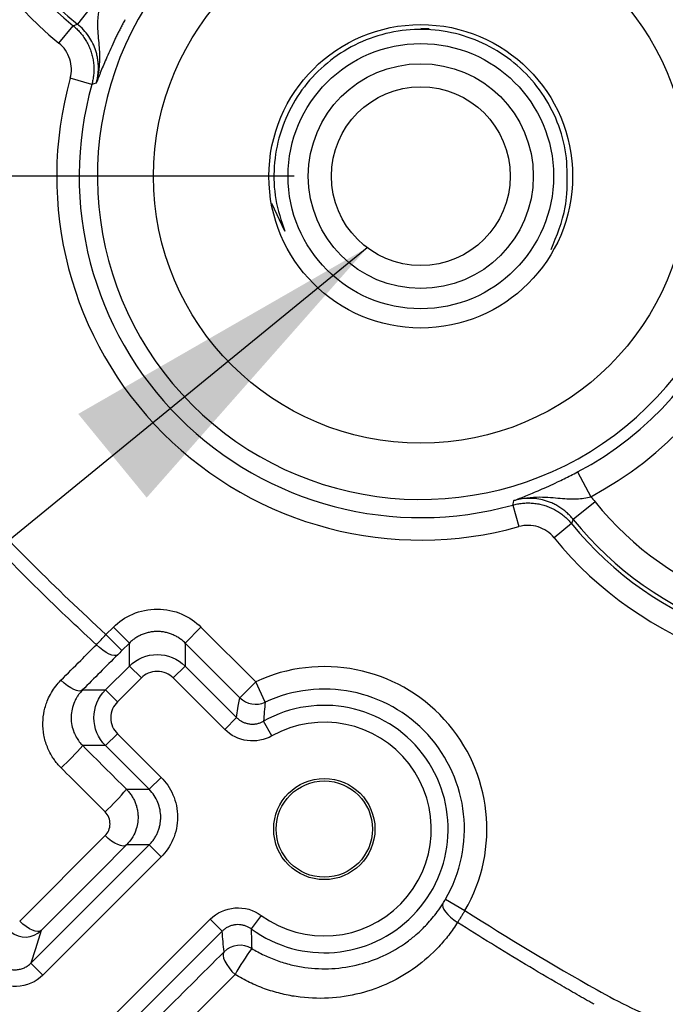
# Model space of a CAD drawing. Extents: x 0.3 to 16.8, y 0.3 to 10.8.
# Drawn here: x 12.7 to 13, y 4.7 to 5.1 of the extents above; entities that cross this region are included whole.
import ezdxf

# ---------------------------------------------------------------- set-up
doc = ezdxf.new("R2010")
doc.units = 0
doc.header["$MEASUREMENT"] = 0
doc.layers.get('0').update_dxf_attribs({"linetype": 'CONTINUOUS'})
doc.layers.add('LAYER0', color=7, linetype='CONTINUOUS')
doc.styles.add('SLDTEXTSTYLE0', font='TXT', dxfattribs={"width": 0.75})
doc.dimstyles.new('SLDDIMSTYLE0', dxfattribs={"dimtxt": 0.125, "dimasz": 0.13, "dimexe": 0, "dimexo": 0.0625, "dimgap": 0.03125, "dimtad": 0, "dimtih": 1, "dimtoh": 1, "dimlfac": 2.25, "dimrnd": 1e-09, "dimzin": 12, "dimtxsty": 'SLDTEXTSTYLE0', "dimsah": 1, "dimcen": 0.09, "dimazin": 3, "dimtfac": 1, "dimtmove": 0, "dimatfit": 3, "dimtolj": 1, "dimtzin": 12})
doc.dimstyles.new('SLDDIMSTYLE1', dxfattribs={"dimtxt": 0.18, "dimasz": 0.13, "dimexe": 0, "dimexo": 0.0625, "dimgap": 0, "dimtad": 0, "dimtih": 1, "dimtoh": 1, "dimdec": 0, "dimrnd": 1e-09, "dimzin": 0, "dimtxsty": 'STANDARD', "dimsah": 1, "dimcen": 0.09, "dimazin": 3, "dimtfac": 0.13, "dimtdec": 0, "dimtofl": 0, "dimtmove": 0, "dimatfit": 3, "dimtolj": 1, "dimtzin": 0})

# ---------------------------------------------------------------- blocks, each defined once
blk = doc.blocks.new('_D_13')
at = {"layer": 'LAYER0'}
for p, q in [((11.7468509335, 5.4965480933), (11.7468509335, 5.7465480933)), ((12.0228190112, 5.4965480933), (11.6218509335, 5.4965480933)), ((12.8258278169, 4.9966136358), (11.6218509335, 4.9966136358)), ((11.7468509335, 4.9966136358), (11.7468509335, 4.7466136358))]:
    blk.add_line(p, q, dxfattribs=at)
for points in [[(11.7468509335, 5.4965480933), (11.7668509335, 5.6265480933), (11.7268509335, 5.6265480933)], [(11.7468509335, 4.9966136358), (11.7268509335, 4.8666136358), (11.7668509335, 4.8666136358)]]:
    blk.add_solid(points, dxfattribs=at)
at = {"layer": 'LAYER0', "insert": (11.5852189841, 5.3084955928), "char_height": 0.125, "attachment_point": 1, "style": 'SLDTEXTSTYLE0'}
blk.add_mtext('1.12', dxfattribs=at)

msp = doc.modelspace()

# ---------------------------------------------------------------- linework, layer by layer
at = {"color": 7, "linetype": 'CONTINUOUS'}
for p, q in [((12.7471146634, 5.0654174263), (12.7401694746, 5.0567639306)), ((12.7328887338, 5.0492175871), (12.7384897453, 5.056104139)), ((12.8758278169, 5.0550936153), (12.8791286829, 5.0550004879)), ((12.7458583987, 5.0329088699), (12.7373099258, 5.0353004257)), ((12.8220591208, 4.9748667436), (12.8170244266, 4.9857371822)), ((12.9377532391, 4.8796499612), (12.9429473678, 4.8698448777)), ((12.9121885935, 4.866578675), (12.9145801493, 4.8580302022)), ((12.94469715, 4.8678349397), (12.9360436542, 4.860889751)), ((12.9353838627, 4.8592100216), (12.9284973108, 4.8536090102)), ((12.7514654511, 4.8153218649), (12.7544320214, 4.8182884352)), ((12.7607173552, 4.8120031014), (12.7544320214, 4.8182884352)), ((12.7827160234, 4.8120031014), (12.7890013572, 4.8182884352)), ((12.7890013572, 4.8182884352), (12.8106081646, 4.7966816277)), ((12.7577507849, 4.8090365311), (12.7514654511, 4.8153218649)), ((12.7607173552, 4.8120031014), (12.7577507849, 4.8090365311)), ((12.7607173552, 4.80291117), (12.7607173552, 4.8120031014)), ((12.7827160234, 4.8120031014), (12.7827160234, 4.80291117)), ((12.8043228309, 4.7903962939), (12.7827160234, 4.8120031014)), ((12.7512480968, 4.7934419116), (12.7607173552, 4.80291117)), ((12.7654313555, 4.7981971696), (12.7607173552, 4.80291117)), ((12.7780020231, 4.7981971696), (12.7827160234, 4.80291117)), ((12.7827160234, 4.80291117), (12.8030858419, 4.7825413514)), ((12.7654313555, 4.7981971696), (12.7559620971, 4.7887279112)), ((12.7983718416, 4.7778273511), (12.7780020231, 4.7981971696)), ((12.8043228309, 4.7903962939), (12.8106081646, 4.7966816277)), ((12.8143589253, 4.7886229283), (12.8106081646, 4.7966816277)), ((12.7422063997, 4.7934419116), (12.7512480968, 4.7934419116)), ((12.7559620971, 4.7887279112), (12.7512480968, 4.7934419116)), ((12.7983718416, 4.7778273511), (12.8030858419, 4.7825413514)), ((12.8169978691, 4.7752692426), (12.8137292862, 4.7810795752)), ((12.7559620971, 4.7761572437), (12.7512480968, 4.7714432433)), ((12.7559620971, 4.7761572437), (12.7732471389, 4.7588722018)), ((12.7512480968, 4.7714432433), (12.7422707139, 4.7714432433)), ((12.7685331386, 4.7541582015), (12.7512480968, 4.7714432433)), ((12.7732471389, 4.7588722018), (12.7685331386, 4.7541582015)), ((12.7595604055, 4.7541582015), (12.7685331386, 4.7541582015)), ((12.7173826268, 4.701993442), (12.7511344319, 4.7358422066)), ((12.7217786928, 4.6854050874), (12.7685331386, 4.7321595333)), ((12.7685331386, 4.7321595333), (12.75957873, 4.7321595333)), ((12.7732471389, 4.7274455329), (12.7685331386, 4.7321595333)), ((12.7732471389, 4.7274455329), (12.7264926931, 4.6806910871)), ((12.8855971793, 4.7106886262), (12.8932874179, 4.7062309282)), ((12.8128037869, 4.70431737), (12.8088734417, 4.698932578)), ((12.75354255, 4.6636610921), (12.7926336474, 4.7027521894)), ((12.7926336474, 4.7027521894), (12.7973476477, 4.6980381891)), ((12.7973476477, 4.6980381891), (12.7582565503, 4.6589470917)), ((12.7264926931, 4.6806910871), (12.7217786928, 4.6854050874)), ((12.8024636499, 4.6808902308), (12.7765226249, 4.6550788522))]:
    msp.add_line(p, q, dxfattribs=at)
at = {"color": 7, "linetype": 'CONTINUOUS', "flags": 128}
for points in [[(12.7384897453, 5.056104139), (12.7394298401, 5.0564731539), (12.7401694746, 5.0567639306)], [(12.7476101936, 5.0333365742), (12.7466284657, 5.0330971616), (12.7458583987, 5.0329088699)], [(12.9121885935, 4.866578675), (12.9124282098, 4.8675589564), (12.9126162979, 4.86833047)], [(12.9360436542, 4.860889751), (12.9356737032, 4.8599485498), (12.9353838627, 4.8592100216)], [(12.7560856147, 4.807368709), (12.7555349122, 4.8070637945), (12.7547689852, 4.8070062164), (12.7538165794, 4.8071981357), (12.7527134393, 4.8076323495), (12.7515009663, 4.8082925614), (12.7502246656, 4.8091539933), (12.7489324373, 4.810184315), (12.7476727799, 4.8113448579)], [(12.7422063997, 4.7934419116), (12.7416326401, 4.7931136835), (12.740844679, 4.7930334842), (12.7398720674, 4.7932043213), (12.7387512812, 4.793619788), (12.7375243533, 4.794264303), (12.7362372972, 4.795113695), (12.7349383815, 4.7961361092), (12.7336763194, 4.797293202)], [(12.8030858419, 4.7825413514), (12.8037458332, 4.7869728409), (12.8043228309, 4.7903962939)], [(12.75957873, 4.7321595333), (12.7590057502, 4.7318258416), (12.758224073, 4.7317339722), (12.7572622563, 4.7318872813), (12.7561554397, 4.7322801679), (12.7549440601, 4.7328982782), (12.7536723744, 4.7337190299), (12.7523868429, 4.7347124372), (12.7511344319, 4.7358422066)], [(12.8845397984, 4.7089432729), (12.884362125, 4.7083303033), (12.8844778287, 4.7075601262), (12.8848825001, 4.7066620923), (12.8855607176, 4.705670425), (12.8864866349, 4.7046229157), (12.8876249662, 4.703559484), (12.8889323308, 4.7025206564), (12.8903589061, 4.7015460216)], [(12.7258455227, 4.6983051617), (12.7252704822, 4.6979699939), (12.7244862953, 4.6978773098), (12.7235216839, 4.6980305042), (12.722411978, 4.6984239661), (12.7211978219, 4.6990432845), (12.7199236856, 4.6998657761), (12.7186362357, 4.7008613162), (12.7173826268, 4.701993442)], [(12.7258455227, 4.6983051617), (12.7235661335, 4.6910791558), (12.7217786928, 4.6854050874)], [(12.7981555446, 4.689922415), (12.7978122272, 4.68930943), (12.7977424763, 4.6884623454), (12.7979491705, 4.6874161207), (12.7984237794, 4.6862139338), (12.799146716, 4.6849053994), (12.8000881442, 4.6835445212), (12.8012092111, 4.6821874629), (12.8024636499, 4.6808902308)]]:
    msp.add_lwpolyline(points, dxfattribs=at)
at = {"color": 7, "linetype": 'CONTINUOUS'}
for centre, radius in [((12.8758278169, 4.9965480933), 0.1055785651841115), ((12.8758278169, 4.9965480933), 0.0600000000000005), ((12.8758278169, 4.9966136358), 0.0524444444444443), ((12.8758278169, 4.9966136358), 0.0444444444444443), ((12.8758278169, 4.9966136358), 0.035333333333333), ((12.8377133222, 4.7384448222), 0.0200000000000005), ((12.8377133222, 4.7384448222), 0.0190303480232483)]:
    msp.add_circle(centre, radius, dxfattribs=at)
for centre, radius, start, end in [((12.8256055947, 5.1632147599), 0.1469413886408888, 41.6876943741, 230.8776466026), ((12.8256055947, 5.1632147599), 0.1380646816652924, 41.6876943741, 230.8776466026), ((12.8256055947, 5.1632147599), 0.1364958229278052, 41.1112125832, 231.2499027818), ((13.0424944836, 5.1632147599), 0.1152245693189489, 250.4897541436, 199.5102458564), ((12.8758278169, 4.9965480933), 0.1277703326231062, 66.581090342, 23.418909658), ((13.0424944836, 4.946325871), 0.1469413886408882, 219.1223533974, 48.3123056259), ((13.0424944836, 4.946325871), 0.138064681665293, 219.1223533974, 48.3123056259), ((13.0424944836, 4.946325871), 0.1364958229278042, 218.7500972182, 48.8887874168), ((12.8758278169, 4.9965480933), 0.1322873054706746, 297.9118840914, 19.2050626636), ((13.0424944836, 4.946325871), 0.1253999392083098, 218.7500972182, 48.8887874168), ((12.8758278169, 4.9965480933), 0.1438365371401938, 164.3702880487, 285.6297119513), ((12.8758278169, 4.9965480933), 0.1433831891901688, 297.9118840914, 15.9481513408), ((12.8758278169, 4.9965480933), 0.1349598301645978, 164.3702880487, 285.6297119513), ((12.8377133222, 4.7384448222), 0.0642356216090386, 329.9009897329, 114.9586823587), ((12.8377133222, 4.7384448222), 0.0553468173359654, 329.9009897329, 114.9586823587), ((12.8106082039, 4.7966818497), 0.00888898897835, 225.000832992, 294.9578493667), ((12.8377133222, 4.7384448222), 0.0489178509700336, 233.8743945512, 119.3597823798), ((12.968468636, 4.7719615314), 0.1550077581323233, 173.8294987158, 176.6277354096), ((12.8377133222, 4.7384448222), 0.0422512477652286, 233.8743945512, 119.3597823798), ((12.6446808966, 4.8571621298), 0.1298903381176154, 313.2971107511, 318.7052568005), ((12.6868127956, 4.8150363767), 0.0948597225760764, 312.669287775, 320.0760289088), ((12.7195603545, 4.704591019), 0.0088890573696019, 229.7352353688, 314.9968595204), ((12.804440907, 4.6836368437), 0.0088889925274498, 58.7400353218, 134.9990475125), ((12.894332246, 4.6296404379), 0.1051968641487099, 144.1602383362, 150.8446104983)]:
    msp.add_arc(centre, radius, start, end, dxfattribs=at)
for points, knots in [([(12.74761017593257, 5.033336579285046), (12.747823355763, 5.034090611622347), (12.74822410480932, 5.035508089718044), (12.74860334329675, 5.037534910576835), (12.74883610486789, 5.039283232956415), (12.74903631260792, 5.041703536521264), (12.74906009808931, 5.044712147326331), (12.74873022523215, 5.049710963179257), (12.7482265982577, 5.053950512035159), (12.74825335223494, 5.057786923840194), (12.74840619298242, 5.059771211267707), (12.74865107661536, 5.061743124625519), (12.74897240055905, 5.06305189705656), (12.74912321532912, 5.063666175006024)], [0, 0, 0, 0, 0.0771321388534259, 0.1449979157265048, 0.2030440051792907, 0.251181174328199, 0.3850986652962358, 0.5011283679674675, 0.7509067776169251, 0.8139786138655412, 0.8755361819000889, 0.941582373565089, 1, 1, 1, 1]), ([(12.75892968487649, 5.058473515477504), (12.75865275078869, 5.0579474257111), (12.75809817104977, 5.056893894426373), (12.75728728623669, 5.055310008247042), (12.75649333480269, 5.05372738801825), (12.75571738220601, 5.052145660414396), (12.75462602118426, 5.049871770515998), (12.75327216582857, 5.046945044904503), (12.75133698809042, 5.042563735330603), (12.74938627941935, 5.037906187051764), (12.74820356312816, 5.034863228499671), (12.74761019359793, 5.033336574220876)], [0, 0, 0, 0, 0.0491252664266163, 0.0983767568882243, 0.1481147145063842, 0.1986889071536661, 0.2504320695706295, 0.3719203813332225, 0.5009085709135117, 0.7496055063909718, 1, 1, 1, 1]), ([(12.73848974529047, 5.056104139039354), (12.73896960583504, 5.055693173830663), (12.73993985148198, 5.054862229904786), (12.74126547199931, 5.053449287087478), (12.74249196907867, 5.051906463139801), (12.7435891247194, 5.05023417285047), (12.74454105358544, 5.048451905854021), (12.74533137744307, 5.046578454313743), (12.74594828237302, 5.0446365406091), (12.74638405188101, 5.042650455228219), (12.74663522067215, 5.040645572702513), (12.74670431914131, 5.038646692012231), (12.74659307263518, 5.03667889724532), (12.74632591977634, 5.034759966376973), (12.74601310795472, 5.033521423697247), (12.74585839865314, 5.032908869887835)], [0, 0, 0, 0, 0.0735741460431609, 0.1487619595613932, 0.2253239861466911, 0.3029902688466445, 0.3814651087631367, 0.4604332494112285, 0.5395672038969475, 0.6185353229643897, 0.6970101197178546, 0.774676337669012, 0.851238277914874, 0.9264259834968932, 1, 1, 1, 1]), ([(12.74761019359775, 5.033336574220864), (12.74777198345607, 5.033956352058646), (12.74809512894576, 5.035194244315727), (12.74837344090403, 5.037090028755859), (12.74849844212495, 5.038986482379075), (12.7484587983718, 5.040865191344052), (12.74826532577855, 5.042703719031559), (12.74792747160228, 5.044483333675005), (12.74733539193898, 5.046634960822235), (12.74633361147798, 5.049156269478661), (12.74471909047337, 5.051948667367863), (12.74268310416667, 5.05456391810765), (12.74101036688305, 5.056027953620597), (12.74016947463578, 5.056763930587583)], [0, 0, 0, 0, 0.0737517859744286, 0.1473056299177252, 0.2203278188215673, 0.2924940408172549, 0.3634972753482348, 0.4330546272796237, 0.500912770344026, 0.6203490933896416, 0.7443821557286375, 0.8714998071626038, 1, 1, 1, 1]), ([(12.73730992582074, 5.035300425650066), (12.73800992373502, 5.037802526269033), (12.73795420080296, 5.040483216879005), (12.73639486724533, 5.045377206846607), (12.73490438579873, 5.047578205030971), (12.73288873380313, 5.049217587140983)], [0, 0, 0, 0, 0.5, 0.5, 1, 1, 1, 1]), ([(12.92729921078264, 4.967542482876624), (12.92955746854032, 4.973049228701467), (12.93248359024973, 4.980184556124366), (12.93350680075439, 4.988756994591882), (12.93363071015918, 4.991449052443032), (12.93367434932508, 4.992397157708938)], [0, 0, 0, 0, 0.6865658043666156, 0.8896128434729625, 1, 1, 1, 1]), ([(12.45156486207983, 4.89803816789365), (12.47423236960026, 4.866678874025842), (12.5195411175556, 4.803996625409242), (12.59818357491663, 4.71867196375482), (12.6834697666413, 4.640110354431902), (12.74602322776125, 4.594902183855341), (12.7773178926477, 4.57228513720447)], [0, 0, 0, 0, 0.2504090038958461, 0.5005278340832694, 0.7501207163820288, 0.9999999999999999, 0.9999999999999999, 0.9999999999999999, 0.9999999999999999]), ([(12.77355238076569, 4.566783740589893), (12.73837517065351, 4.592375439243603), (12.6679996907802, 4.643574157612229), (12.58020470261647, 4.727391932532112), (12.50584614952888, 4.811019765586908), (12.46599714302116, 4.866513175181457), (12.44606346506813, 4.894272656591831)], [0, 0, 0, 0, 0.2799867597362939, 0.5601411400100541, 0.7799692984033467, 0.9999999999999999, 0.9999999999999999, 0.9999999999999999, 0.9999999999999999]), ([(12.91261629786477, 4.868330469954044), (12.91414357206411, 4.868923975756374), (12.91718866675964, 4.870107313608363), (12.92184240721772, 4.872056810758089), (12.92622505586717, 4.873992651932672), (12.92947798482564, 4.875497045022118), (12.93245245117111, 4.876935111230716), (12.93510769977257, 4.878263316345492), (12.93687499567544, 4.879189634764765), (12.93775323912139, 4.8796499612326)], [0, 0, 0, 0, 0.250356108240057, 0.4991625325203198, 0.628140556982458, 0.7496669258797719, 0.8351962339837542, 0.9181020975964794, 1, 1, 1, 1]), ([(12.74767290699229, 4.811344995909025), (12.74438806134419, 4.81439549556662), (12.73781780966862, 4.820497015282839), (12.72812058983563, 4.82981818535902), (12.7185413161224, 4.839261592666295), (12.70909790884003, 4.848840866359271), (12.69977673883237, 4.85853808612554), (12.69367521917452, 4.865108337739446), (12.69062471955328, 4.868393183348989)], [0, 0, 0, 0, 0.1666447974491403, 0.3333180237242382, 0.5000000017766262, 0.6666819794316553, 0.8333552045209025, 1, 1, 1, 1]), ([(12.91218859353172, 4.866578675009256), (12.91280114734114, 4.866733384310838), (12.91403969002087, 4.867046196132454), (12.91595862088922, 4.867313348991297), (12.91792641565614, 4.867424595497426), (12.91992529634643, 4.867355497028264), (12.92193017887214, 4.867104328237112), (12.92391626425302, 4.866668558729124), (12.92585817795766, 4.866051653799167), (12.92773162949794, 4.865261329941536), (12.92951389649438, 4.864309401075498), (12.93118618678371, 4.863212245434766), (12.93272901073138, 4.861985748355409), (12.93414195354868, 4.860660127838091), (12.93497289747455, 4.859689882191151), (12.93538386268324, 4.859210021646585)], [0, 0, 0, 0, 0.0735740165034828, 0.1487617220858326, 0.2253236623319695, 0.302989880283339, 0.3814646770369604, 0.4604327961044859, 0.5395667505902103, 0.618534891238234, 0.6970097311545922, 0.7746760138543287, 0.8512380404393378, 0.9264258539572331, 1, 1, 1, 1]), ([(12.91261629786477, 4.868330469954045), (12.91606040019481, 4.869390619485326), (12.91958800941987, 4.869757712995462), (12.92582383046929, 4.869749923267806), (12.92853263387746, 4.869439884617386), (12.93336470054597, 4.869020761442172), (12.9354798907738, 4.868910724791133), (12.93943671603376, 4.869110096771505), (12.94123961143111, 4.869404933186291), (12.94294736777737, 4.86984487770304)], [0, 0, 0, 0, 0.25, 0.25, 0.5, 0.5, 0.75, 0.75, 1, 1, 1, 1]), ([(12.93604365423147, 4.860889750991891), (12.93563207459647, 4.861378086300004), (12.93481004518836, 4.862353416345862), (12.93342701024859, 4.863671165441298), (12.9319555287693, 4.864864819207114), (12.93040400361026, 4.86591465108633), (12.92879679949765, 4.86681658936508), (12.92715448607748, 4.86756755625145), (12.9250572684814, 4.868328838393192), (12.92241634828611, 4.868970768175183), (12.9191945362789, 4.869267924938969), (12.91587346053299, 4.869115960167728), (12.91370589800907, 4.868593235537762), (12.91261629786475, 4.868330469953858)], [0, 0, 0, 0, 0.0735334231926697, 0.1468649835947217, 0.2196636070058673, 0.2916075965172171, 0.3623924128650475, 0.4317374124857873, 0.4993912154660659, 0.6191905557782347, 0.7436065665658729, 0.8711149879236753, 1, 1, 1, 1]), ([(12.92849731078487, 4.853609010159246), (12.92685791921353, 4.855624673787728), (12.92463654151394, 4.857126235743681), (12.91973988816316, 4.858677185423578), (12.91708223547261, 4.858730196051248), (12.91458014929395, 4.858030202176851)], [0, 0, 0, 0, 0.5, 0.5, 1, 1, 1, 1]), ([(12.36537631554065, 4.839045147791514), (12.39296390786313, 4.801129117547007), (12.44813630484752, 4.725300888382643), (12.5384621924289, 4.630700908652561), (12.62857577724056, 4.550556266001712), (12.68839413229791, 4.507593473654831), (12.71832487316288, 4.486096590242751)], [0, 0, 0, 0, 0.280029921939166, 0.5600315475209383, 0.7798571738174617, 0.9999999999999999, 0.9999999999999999, 0.9999999999999999, 0.9999999999999999]), ([(12.75443202138685, 4.818288435161832), (12.75646905842352, 4.820325472198499), (12.7590380082342, 4.822151916662309), (12.76497805100916, 4.824722640303498), (12.76834166124144, 4.8254480189459), (12.77509171731197, 4.8254480189459), (12.77845532754425, 4.824722640303498), (12.78439537031922, 4.822151916662309), (12.7869643201299, 4.820325472198499), (12.78900135716656, 4.818288435161832)], [0, 0, 0, 0, 0.25, 0.25, 0.5, 0.5, 0.75, 0.75, 1, 1, 1, 1]), ([(12.78271602338843, 4.812003101383702), (12.78232045521171, 4.812375442954618), (12.78152932100913, 4.813120124071875), (12.78020281763936, 4.814072104047143), (12.77879199313544, 4.814889552172415), (12.77730133350704, 4.815552542637705), (12.77575011005297, 4.816056751568861), (12.77415452994742, 4.81639586783919), (12.77253228643263, 4.816566386264421), (12.77090109212078, 4.816566386264421), (12.769278848606, 4.81639586783919), (12.76768326850045, 4.816056751568861), (12.76613204504638, 4.815552542637704), (12.76464138541797, 4.814889552172415), (12.76323056091405, 4.814072104047143), (12.76190405754429, 4.813120124071875), (12.7611129233417, 4.812375442954618), (12.76071735516498, 4.812003101383702)], [0, 0, 0, 0, 0.0666675125020246, 0.1333346625051871, 0.2000015057769962, 0.2666680980857421, 0.3333344952003414, 0.4000007528902023, 0.4666669269250775, 0.53333307307493, 0.5999992471098058, 0.6666655047996608, 0.7333319019142617, 0.7999984942230076, 0.8666653374948168, 0.9333324874979753, 1, 1, 1, 1]), ([(12.73367644379748, 4.797293336799726), (12.73627649268477, 4.799902704372993), (12.74093003544443, 4.804572925628144), (12.74560844154125, 4.809271590679862), (12.74767290699229, 4.811344995909025)], [0, 0, 0, 0, 0.5587246151109454, 1, 1, 1, 1]), ([(12.76071735516498, 4.802911169956961), (12.76359699402327, 4.805790699169519), (12.76764430371438, 4.807467095249662), (12.77578907483904, 4.807467095249663), (12.77983638453014, 4.805790699169519), (12.78271602338843, 4.802911169956961)], [0, 0, 0, 0, 0.5, 0.5, 1, 1, 1, 1]), ([(12.77800202305484, 4.798197169623364), (12.77726128231423, 4.79893791036397), (12.77632711874671, 4.799602071987174), (12.77416710319218, 4.800536880583969), (12.77294397219862, 4.800800654635752), (12.77048940635479, 4.800800654635752), (12.76926627536123, 4.800536880583969), (12.7671062598067, 4.799602071987175), (12.76617209623918, 4.79893791036397), (12.76543135549858, 4.798197169623364)], [0, 0, 0, 0, 0.25, 0.25, 0.5, 0.5, 0.75, 0.75, 1, 1, 1, 1]), ([(12.73375739927189, 4.762627092709965), (12.73336931619938, 4.763030499484634), (12.7325939310393, 4.76383650121138), (12.73153983316652, 4.76514189477761), (12.73041435026709, 4.766732317457549), (12.72929071057314, 4.768644935509398), (12.72791588143798, 4.771645704230998), (12.72677546375846, 4.775591552268119), (12.72639461344584, 4.780425924488195), (12.7269308250905, 4.785173464429919), (12.72820525092855, 4.789176114833206), (12.72984104266044, 4.792419406672307), (12.73156437291551, 4.795013889753794), (12.73297124885153, 4.79653225697514), (12.73367644379748, 4.797293336799726)], [0, 0, 0, 0, 0.0418962504018874, 0.0837081880836749, 0.1256799735587539, 0.1882513597183277, 0.2506467955085407, 0.3756198795841689, 0.5002626119430504, 0.6251325184202062, 0.7499606118507904, 0.8332403524012052, 0.916411918303992, 0.9999999999999999, 0.9999999999999999, 0.9999999999999999, 0.9999999999999999]), ([(12.74220639969293, 4.793441911559733), (12.74182045234441, 4.793028837200279), (12.74111197681461, 4.792270565180057), (12.74028451630382, 4.791115565485637), (12.7396919509079, 4.790140601586393), (12.73929358619748, 4.789375153049393), (12.73866074674677, 4.788008350806083), (12.73799204750542, 4.785968248281345), (12.73771313997283, 4.783793020117567), (12.73767637150048, 4.781658086151211), (12.73788736360805, 4.779496169551074), (12.73865687983003, 4.776891821182199), (12.7396995821902, 4.774743151279287), (12.74085103697497, 4.772976406149497), (12.74180115027448, 4.771950342836928), (12.74227071387142, 4.771443243336278)], [0, 0, 0, 0, 0.0745175349404051, 0.1367902908229654, 0.186814800794326, 0.2245884210937721, 0.250109564021854, 0.3839464390543524, 0.4998752832075951, 0.5256174426879106, 0.6487640323412108, 0.7623783800893242, 0.8437111269777063, 0.9227591431288573, 0.9999999999999999, 0.9999999999999999, 0.9999999999999999, 0.9999999999999999]), ([(12.75124809676775, 4.771443243336278), (12.74836856755519, 4.774322882194571), (12.74669217147505, 4.778370191885676), (12.74669217147505, 4.786514963010334), (12.74836856755519, 4.790562272701439), (12.75124809676775, 4.793441911559733)], [0, 0, 0, 0, 0.5, 0.5, 1, 1, 1, 1]), ([(12.75596209710135, 4.788727911226136), (12.75522135636074, 4.787987170485529), (12.75455719473754, 4.787053006918009), (12.75362238614074, 4.784892991363478), (12.75335861208896, 4.783669860369919), (12.75335861208896, 4.781215294526092), (12.75362238614074, 4.779992163532533), (12.75455719473754, 4.777832147978001), (12.75522135636074, 4.776897984410482), (12.75596209710135, 4.776157243669876)], [0, 0, 0, 0, 0.25, 0.25, 0.5, 0.5, 0.75, 0.75, 1, 1, 1, 1]), ([(12.80308584191692, 4.782541351428469), (12.8033846765431, 4.782265371041826), (12.80399342989885, 4.78170317385389), (12.80506001634554, 4.781020433822812), (12.80623663455882, 4.780473852774453), (12.80750345459462, 4.780102686864225), (12.80881779583902, 4.77992217513922), (12.81013777401178, 4.779938069812456), (12.81141818049529, 4.780147202205452), (12.8126293364185, 4.780517115464925), (12.81336711413242, 4.780894378364916), (12.81372928617602, 4.781079575169979)], [0, 0, 0, 0, 0.1057105378687217, 0.2153419953060571, 0.3279566235224569, 0.4424401765649587, 0.5575605101745209, 0.6720439944363419, 0.7846584851688367, 0.8942897365598222, 1, 1, 1, 1]), ([(12.81699786912042, 4.775269242630718), (12.81403897266425, 4.773604725445982), (12.81061337783457, 4.772956632026546), (12.80391387777612, 4.773872770860736), (12.80077243384186, 4.775426758836338), (12.79837184158333, 4.777827351094871)], [0, 0, 0, 0, 0.5, 0.5, 1, 1, 1, 1]), ([(12.75110548383389, 4.745288142616956), (12.74820054994288, 4.748191314330202), (12.74241826273688, 4.753970093911477), (12.73663515893653, 4.759750617164553), (12.73375739927189, 4.762627092709965)], [0, 0, 0, 0, 0.5023849192404203, 1, 1, 1, 1]), ([(12.77324713894369, 4.758872201827531), (12.77509899079521, 4.757020349976015), (12.77675939485322, 4.754684941057215), (12.77909641634521, 4.749284902170886), (12.77975585147466, 4.746227074686991), (12.77975585147466, 4.740090660077422), (12.77909641634521, 4.737032832593527), (12.77675939485322, 4.731632793707197), (12.77509899079521, 4.729297384788397), (12.77324713894369, 4.727445532936881)], [0, 0, 0, 0, 0.25, 0.25, 0.5, 0.5, 0.75, 0.75, 1, 1, 1, 1]), ([(12.75956040554672, 4.754158201493934), (12.75993486647318, 4.753760251202214), (12.76069219970138, 4.752955411610681), (12.76166813968558, 4.751589862289994), (12.76251786017123, 4.750103602633095), (12.76320926300516, 4.748497177111768), (12.76372581390622, 4.746789247678851), (12.76404824686485, 4.744997766355145), (12.76416269008683, 4.743094932084389), (12.76402119518367, 4.740892671960944), (12.76342728970891, 4.738238718691297), (12.76208952518536, 4.735081975139283), (12.7604648331015, 4.733190913590679), (12.75957873003262, 4.732159533270479)], [0, 0, 0, 0, 0.0665525208096876, 0.1345999859241186, 0.204164844257168, 0.2752681001351825, 0.3479294164063261, 0.4221672105501908, 0.4979987440487004, 0.5816076466097414, 0.6931742945479102, 0.8326580144529632, 0.9999999999999999, 0.9999999999999999, 0.9999999999999999, 0.9999999999999999]), ([(12.7685331386101, 4.732159533270479), (12.76889915326746, 4.732547944610884), (12.76962640159643, 4.733319693754189), (12.7705538936285, 4.734602420105838), (12.77134567710028, 4.735946415895907), (12.7719889196052, 4.737345321995436), (12.77248568647635, 4.738780196586294), (12.77283632231381, 4.740236053462506), (12.77304366824074, 4.741698077926395), (12.77313484821439, 4.743648800639638), (12.77290373890582, 4.746117088924082), (12.77204591750999, 4.74901459761247), (12.77063027660045, 4.751797680533133), (12.76923835052853, 4.753364420863889), (12.76853313861009, 4.754158201493934)], [0, 0, 0, 0, 0.0655337916869365, 0.130211562667315, 0.1940333178597529, 0.2569990639622312, 0.3191088095288959, 0.3803625650522613, 0.4407603430512287, 0.5003021581653817, 0.6201089044549599, 0.7433278520983027, 0.8699584256072116, 1, 1, 1, 1]), ([(12.75113443190252, 4.735842206617907), (12.75233904951632, 4.737050612435055), (12.753046268512, 4.738693671710354), (12.75309956625622, 4.74218694225141), (12.75241186718389, 4.743982524659269), (12.75110545584116, 4.745288109269927)], [0, 0, 0, 0, 0.5, 0.5, 1, 1, 1, 1]), ([(12.79263364736165, 4.702752189447859), (12.7952531035502, 4.705371645636415), (12.79875371916175, 4.706976137766406), (12.80610297715726, 4.707546988744352), (12.80981158786209, 4.706501368046291), (12.81280378688602, 4.704317370045671)], [0, 0, 0, 0, 0.5, 0.5, 1, 1, 1, 1]), ([(12.80905360023489, 4.691235346776729), (12.80984847945275, 4.690768199247569), (12.81144272221351, 4.689831268768272), (12.81392297438382, 4.688578130133634), (12.81646923036154, 4.687437579666001), (12.81908218910257, 4.686425149373951), (12.82175409951934, 4.685542138202545), (12.8244790468085, 4.684793345290131), (12.82725053967138, 4.684182281488909), (12.83263892385673, 4.683281170383812), (12.84093781845622, 4.682927155693738), (12.85140228303326, 4.684557871465159), (12.86150309855739, 4.688171000043292), (12.86884946461713, 4.692509517411844), (12.87442399679798, 4.696959238036934), (12.87845121881235, 4.700853619386127), (12.8819129328936, 4.704979413030562), (12.88382131087476, 4.707859097224886), (12.88453979836529, 4.708943272944136)], [0, 0, 0, 0, 0.0305633750898498, 0.0612991739960793, 0.0922227997183983, 0.1233493803330691, 0.1546937539764101, 0.1862704556860511, 0.21809370609076, 0.2501774019182976, 0.3708458817117077, 0.4997520925198874, 0.6161982570337412, 0.749373146323072, 0.8045062219477473, 0.8747050407138145, 0.9528275521078903, 1, 1, 1, 1]), ([(12.89328741794783, 4.706230928216835), (12.89304334120462, 4.705834350324326), (12.89255275075458, 4.70503723494082), (12.89181423114327, 4.703851576561883), (12.89107791166673, 4.702678399473085), (12.89059870697575, 4.701923689344444), (12.89035890638849, 4.701546022064742)], [0, 0, 0, 0, 0.2473135733729355, 0.4970964282405924, 0.7483401683752835, 1, 1, 1, 1]), ([(12.89328741794783, 4.706230928216835), (12.91037914781185, 4.695292464001286), (12.9277737349836, 4.684846276791499), (12.94987886887017, 4.672376790133183), (12.95436394002732, 4.669986993230065), (12.96356543121449, 4.665583443612067), (12.96826637279623, 4.663544531576309), (12.97788187815896, 4.659813938012082), (12.98279826798723, 4.658124365726931), (12.99265648336158, 4.655186557616159), (12.99762225837014, 4.653927392771315), (13.00763484375914, 4.65187259012109), (13.01268063741628, 4.651071136599265), (13.02032910395758, 4.650325279993512), (13.022891341968, 4.650149587080474), (13.0280594775665, 4.650047936577522), (13.03066327909296, 4.650109989393186), (13.04364313146975, 4.650196283133131), (13.07479476288597, 4.650413014802305), (13.10594622336862, 4.650650835308154), (13.20978435498366, 4.651452983585551), (13.29285485466763, 4.652127850698749), (13.37592780768609, 4.652305807888962)], [0, 0, 0, 0, 0.1250000000000019, 0.1250000000000019, 0.1562500000000018, 0.1562500000000018, 0.1875000000000018, 0.1875000000000018, 0.2187500000000017, 0.2187500000000017, 0.2500000000000017, 0.2500000000000017, 0.2812500000000016, 0.2812500000000016, 0.2968750000000014, 0.2968750000000014, 0.3125000000000012, 0.3125000000000012, 0.3750000000000011, 0.5000000000000009, 0.5000000000000009, 1, 1, 1, 1]), ([(12.80887344165149, 4.698932578014089), (12.80854602876908, 4.699152729434886), (12.80787784072662, 4.699602017031101), (12.80675248811125, 4.700105551183244), (12.8055367187584, 4.700467669716701), (12.80425309060745, 4.700651948611177), (12.80294278436117, 4.700647343637521), (12.80164745282886, 4.700449755549174), (12.80040761789978, 4.700069659824918), (12.79926226374415, 4.699524320997001), (12.79822805941092, 4.698853206808468), (12.79763717958845, 4.698306215552115), (12.79734764769525, 4.698038189114262)], [0, 0, 0, 0, 0.0939865936610038, 0.1918089403632466, 0.2927196216228988, 0.3957996183621253, 0.4999995625735304, 0.6041995418586313, 0.7072796437738893, 0.8081905001851544, 0.9060130918277989, 0.9999999999999999, 0.9999999999999999, 0.9999999999999999, 0.9999999999999999]), ([(12.89035893949982, 4.70154607380937), (12.88980292183112, 4.700692006109435), (12.88869277365098, 4.69898676946644), (12.8862857441402, 4.695724025845784), (12.88170662466779, 4.690316582483465), (12.87410691923569, 4.683569713639248), (12.86355190374287, 4.677288600014077), (12.85187016857993, 4.673089065192119), (12.83940795789973, 4.671175404868182), (12.82874826180174, 4.671664394717286), (12.82032099108564, 4.67331940846712), (12.81413282656306, 4.67520987550048), (12.80811624701619, 4.677675691308136), (12.8043491681021, 4.67981796698647), (12.8024636495373, 4.680890230311591)], [0, 0, 0, 0, 0.031437439662867, 0.0627681787745412, 0.1253339304915041, 0.2505597581683746, 0.3751628597996959, 0.5001833258150278, 0.6247423300948235, 0.7498317158193802, 0.8123682494174495, 0.8751250032084562, 0.9374968961099622, 1, 1, 1, 1]), ([(12.94434030606486, 4.669149499110638), (12.94378265443834, 4.669442313201235), (12.94319299871241, 4.669791225437825), (12.94206315682227, 4.670428185181795), (12.94149913237729, 4.670747573806367), (12.93979885966845, 4.671712262956005), (12.93866091695165, 4.672360810710605), (12.93525634888414, 4.674306909737765), (12.93298967694462, 4.675613025818145), (12.92619921888749, 4.679557617899802), (12.92168500070561, 4.682222424926721), (12.90818407822944, 4.690322562890564), (12.89923909522146, 4.695863523087341), (12.89035893949982, 4.70154607380937)], [0, 0, 0, 0, 0.0312499999999997, 0.0312499999999997, 0.0624999999999994, 0.0624999999999994, 0.1250000000000012, 0.1250000000000012, 0.2500000000000021, 0.2500000000000021, 0.5000000000000013, 0.5000000000000013, 1, 1, 1, 1]), ([(12.70977783392478, 4.684882365843558), (12.7100931228742, 4.684638010530346), (12.71074955689991, 4.684129260882595), (12.71189865277502, 4.683526007292773), (12.71320467439293, 4.683060611361972), (12.71465017083734, 4.682798878586662), (12.71618263092859, 4.682782551992141), (12.71773786249345, 4.683039728528544), (12.71923500793628, 4.683578412409475), (12.72061872108425, 4.684356638009509), (12.72139501893172, 4.685058300851381), (12.72177869278217, 4.685405087442551)], [0, 0, 0, 0, 0.0907004096606963, 0.1888389528307437, 0.2940078595824152, 0.4053889324820201, 0.5217240846753566, 0.6413502636704416, 0.7623099148729703, 0.882525153881051, 1, 1, 1, 1]), ([(12.72649269311585, 4.680691087109043), (12.72374844867569, 4.677946842668885), (12.72001547910805, 4.67631790585498), (12.71233130524574, 4.675981548027176), (12.70846362550347, 4.677281332784967), (12.7054913342488, 4.679776782117059)], [0, 0, 0, 0, 0.5, 0.5, 1, 1, 1, 1])]:
    msp.add_open_spline(points, degree=3, knots=knots, dxfattribs=at)
for points in [[(12.93367434932508, 4.992397157708938), (12.93370768810465, 4.996754623243285), (12.9337743656638, 5.005469554311981), (12.930174488955, 5.018152744992896), (12.92404609759036, 5.029735645125657), (12.91543263299888, 5.0396540983341), (12.90483908230411, 5.047403277592173), (12.89278005506624, 5.052594204186269), (12.87986812599862, 5.054965008668223), (12.86675239520545, 5.054396370467966), (12.85409384752625, 5.050916871323682), (12.842530404285, 5.044701937169147), (12.83264333337565, 5.03606413156457), (12.82493543616852, 5.025440506188042), (12.81977729915742, 5.013359069647156), (12.8174948352505, 5.000455151067229), (12.8179564464625, 4.987279060855944), (12.82069156268676, 4.979004182689544), (12.82205912079889, 4.974866743606343)], [(12.694601588567, 4.872185727504206), (12.71278011514728, 4.852451002896083), (12.73173490014048, 4.833496547016493), (12.75146545114767, 4.815321864922656)], [(12.94294736777737, 4.86984487770304), (12.94355695503108, 4.869198759480681), (12.94414114504653, 4.86852770512882), (12.94469714998617, 4.867834939739787)], [(12.74767278047315, 4.811344858575897), (12.7488763037406, 4.812604384898055), (12.75018085834343, 4.813973824749162), (12.75146545114767, 4.815321864922655)], [(12.75775078492581, 4.80903653114453), (12.75717941373829, 4.808465159957013), (12.75661932515792, 4.807904179538586), (12.75608561474075, 4.80736870902508)], [(12.75608561474075, 4.80736870902508), (12.75143535519903, 4.802703113629859), (12.74681866359591, 4.798070347463608), (12.74220639969293, 4.793441911559733)], [(12.74227071387142, 4.771443243336278), (12.74803461322055, 4.765680651191033), (12.75379797435953, 4.759918841061936), (12.75956040554672, 4.754158201493933)], [(12.75957873003262, 4.732159533270478), (12.74832950928139, 4.720870025849113), (12.73708966305525, 4.709589695635545), (12.72584552273212, 4.698305161721193)], [(12.88453979836529, 4.708943272944136), (12.88488508063793, 4.709488993081232), (12.88524303107197, 4.710077664082795), (12.88559717929995, 4.710688626159008)], [(12.79815554464193, 4.689922415038041), (12.79783571855043, 4.692577147513949), (12.79756184818309, 4.695277834346235), (12.79734764769525, 4.698038189114263)], [(12.80887344170918, 4.698932578027298), (12.80886402790802, 4.696335438061587), (12.80892943241934, 4.693771299335512), (12.80905360023489, 4.691235346776726)], [(12.77222686016879, 4.664085411394754), (12.78087277005319, 4.672700826611659), (12.78951382597717, 4.681311282198767), (12.79815554464193, 4.689922415038041)]]:
    msp.add_open_spline(points, degree=3, dxfattribs=at)

# ---------------------------------------------------------------- dimensions: what is measured, and where the dimension line sits
at = {"layer": 'LAYER0'}
dim = msp.add_linear_dim(base=(11.7468509335, 4.9966136358), p1=(12.0728190112, 5.4965480933), p2=(12.8758278169, 4.9966136358), angle=90, dimstyle='SLDDIMSTYLE0', dxfattribs=at)
dim.commit()
dim.dimension.update_dxf_attribs({"geometry": '_D_13', "text_midpoint": (11.7468509335, 5.2465808645), "dimtype": 160})

# ---------------------------------------------------------------- leaders
msp.add_leader([(12.8546865772, 4.9683029942), (12.2190093152, 4.4487459276), (12.1066463012, 4.4487459276)], dimstyle='SLDDIMSTYLE1', dxfattribs=at)

doc.saveas('drawing.dxf')
